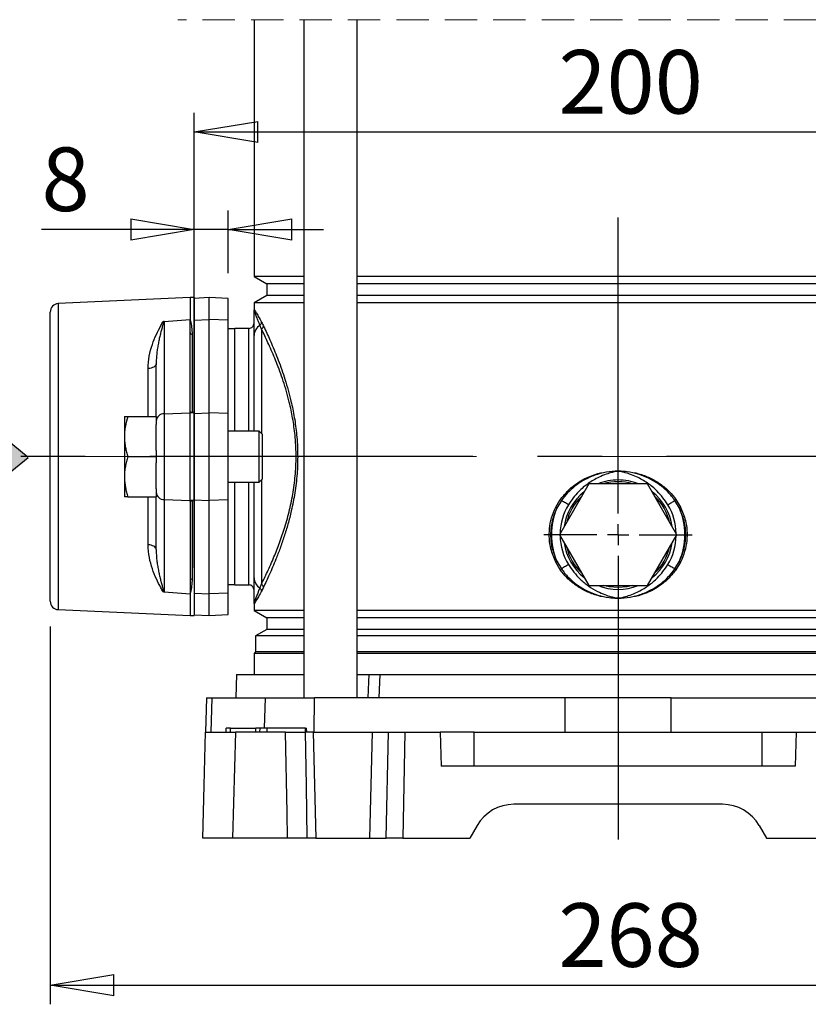
# Model space of a CAD drawing. Units: millimetres. Extents: x -4 to 213, y 0 to 297.
# Drawn here: x 37 to 68, y 133 to 171 of the extents above; entities that cross this region are included whole.
import ezdxf

# ---------------------------------------------------------------- set-up
doc = ezdxf.new("R2010")
doc.units = ezdxf.units.MM
doc.linetypes.add('CENTERX2', pattern=[20.32, 12.7, -2.54, 2.54, -2.54])
doc.linetypes.add('HIDDEN', pattern=[1.905, 1.27, -0.635])
doc.layers.add('FORMAT', color=7, linetype='Continuous')
doc.styles.add('SLDTEXTSTYLE0', font='TXT', dxfattribs={"width": 0.605})
doc.dimstyles.new('SLDDIMSTYLE1', dxfattribs={"dimtxt": 2.5, "dimasz": 2.5, "dimexe": 0, "dimexo": 0.0625, "dimtad": 1, "dimlfac": 6, "dimrnd": 1e-09, "dimzin": 12, "dimdsep": 46, "dimtxsty": 'SLDTEXTSTYLE0', "dimblk1": 'CLOSED', "dimblk2": 'CLOSED', "dimsah": 1, "dimcen": 0.09, "dimadec": 0, "dimazin": 3, "dimtfac": 1, "dimtofl": 0, "dimtmove": 0, "dimatfit": 3, "dimldrblk": 'CLOSED', "dimfxl": 0, "dimfrac": 2, "dimtolj": 1, "dimtzin": 12, "dimarcsym": 0})
doc.dimstyles.new('SLDDIMSTYLE3', dxfattribs={"dimtxt": 2.5, "dimasz": 2.5, "dimexe": 0, "dimexo": 0.0625, "dimtad": 1, "dimlfac": 6, "dimrnd": 1e-09, "dimzin": 12, "dimdsep": 46, "dimtxsty": 'SLDTEXTSTYLE0', "dimblk1": 'CLOSED', "dimblk2": 'CLOSED', "dimsah": 1, "dimcen": 0.09, "dimadec": 0, "dimazin": 3, "dimtfac": 1, "dimtmove": 0, "dimatfit": 0, "dimldrblk": 'CLOSED', "dimfxl": 0, "dimfrac": 2, "dimtolj": 1, "dimtzin": 12, "dimarcsym": 0})

# ---------------------------------------------------------------- blocks, each defined once
blk = doc.blocks.new('SW_BROKEN_VIEW_0')
at = {"color": 0, "linetype": 'Continuous'}
for p, q in [((-37.513, -4.195), (-40.504, -1.765)), ((-40.504, -6.625), (-37.513, -4.195))]:
    blk.add_line(p, q, dxfattribs=at)
blk = doc.blocks.new('_Closed')
at = {"color": 0, "linetype": 'ByBlock', "lineweight": -2}
for p, q in [((-1, 0.166667), (0, 0)), ((-1, 0.166667), (-1, -0.166667)), ((0, 0), (-1, -0.166667)), ((0, 0), (-1, 0))]:
    blk.add_line(p, q, dxfattribs=at)
blk = doc.blocks.new('_D_3')
at = {"layer": 'FORMAT', "color": 7}
for p, q in [((44.289, 149.767), (44.289, 167.648)), ((77.623, 149.767), (77.623, 167.648)), ((44.289, 166.898), (77.623, 166.898))]:
    blk.add_line(p, q, dxfattribs=at)
at = {"layer": 'FORMAT', "color": 7, "xscale": 2.5, "yscale": 2.5}
for p, rotation in [((44.289, 166.898), 180.000000000001), ((77.623, 166.898), 1.017777498068325e-12)]:
    blk.add_blockref('_Closed', p, dxfattribs=dict(at, rotation=rotation))
at = {"layer": 'FORMAT', "color": 7, "insert": (58.607, 170.12), "char_height": 2.5, "attachment_point": 1, "style": 'SLDTEXTSTYLE0'}
blk.add_mtext('200', dxfattribs=at)
blk = doc.blocks.new('_D_5')
at = {"layer": 'FORMAT'}
for p, q in [((38.623, 147.454), (38.623, 132.607)), ((83.289, 147.454), (83.289, 132.607)), ((38.623, 133.357), (83.289, 133.357))]:
    blk.add_line(p, q, dxfattribs=at)
at = {"layer": 'FORMAT', "xscale": 2.5, "yscale": 2.5, "rotation": 180.0000000000003}
blk.add_blockref('_Closed', (38.623, 133.357), dxfattribs=at)
at = {"layer": 'FORMAT', "xscale": 2.5, "yscale": 2.5}
blk.add_blockref('_Closed', (83.289, 133.357), dxfattribs=at)
at = {"layer": 'FORMAT', "insert": (58.607, 136.579), "char_height": 2.5, "attachment_point": 1, "style": 'SLDTEXTSTYLE0'}
blk.add_mtext('268', dxfattribs=at)
blk = doc.blocks.new('_D_7')
at = {"layer": 'FORMAT'}
for p, q in [((44.289, 161.385), (44.289, 163.817)), ((45.623, 161.346), (45.623, 163.817)), ((44.289, 163.067), (38.281, 163.067)), ((45.623, 163.067), (44.289, 163.067)), ((45.623, 163.067), (49.373, 163.067))]:
    blk.add_line(p, q, dxfattribs=at)
at = {"layer": 'FORMAT', "xscale": 2.5, "yscale": 2.5}
blk.add_blockref('_Closed', (44.289, 163.067), dxfattribs=at)
at = {"layer": 'FORMAT', "xscale": 2.5, "yscale": 2.5, "rotation": 180.0000000000003}
blk.add_blockref('_Closed', (45.623, 163.067), dxfattribs=at)
at = {"layer": 'FORMAT', "insert": (38.281, 166.29), "char_height": 2.5, "attachment_point": 1, "style": 'SLDTEXTSTYLE0'}
blk.add_mtext('8', dxfattribs=at)
blk = doc.blocks.new('SW_CENTERMARKSYMBOL_0')
at = {"layer": 'FORMAT', "color": 0}
for p, q in [((0, 0.833), (0, 12.464)), ((0, 0), (0, 0.417)), ((-0.833, 0), (-2.917, 0)), ((0, 0), (-0.417, 0)), ((0, 0), (0, -0.417)), ((0, 0), (0.417, 0)), ((0.833, 0), (2.917, 0)), ((0, -0.833), (0, -11.977))]:
    blk.add_line(p, q, dxfattribs=at)

msp = doc.modelspace()

# ---------------------------------------------------------------- hatches: boundary and pattern name
at = {"linetype": 'Continuous'}
h = msp.add_hatch(color=7, dxfattribs=at)
h.paths.add_polyline_path([(32.1395, 155.416), (32.1395, 152.7968), (34.7691, 152.7968), (34.7691, 151.6765), (37.7599, 154.1064), (34.7691, 156.5364), (34.7691, 155.416)], flags=0)
h.paths.add_polyline_path([(84.0419, 155.3537), (84.0419, 152.7344), (86.6715, 152.7344), (86.6715, 151.6141), (89.6622, 154.0441), (86.6715, 156.474), (86.6715, 155.3537)], flags=0)

# ---------------------------------------------------------------- linework, layer by layer
at = {"color": 7, "linetype": 'HIDDEN', "lineweight": 18}
msp.add_line((78.2728, 171.3121), (43.6394, 171.3121), dxfattribs=at)
at = {"color": 7, "linetype": 'Continuous', "lineweight": 25}
for p, q in [((46.6394, 171.3121), (46.6394, 161.2179)), ((48.5924, 171.3121), (48.5924, 144.6517)), ((50.6924, 144.6517), (50.6924, 171.3121)), ((46.6394, 161.2179), (47.1394, 160.9292)), ((48.5924, 161.2179), (46.6394, 161.2179)), ((71.2198, 161.2179), (50.6924, 161.2179)), ((47.1394, 160.9292), (47.1394, 160.4742)), ((48.5924, 160.9292), (47.1394, 160.9292)), ((71.2198, 160.9292), (50.6924, 160.9292)), ((44.1228, 160.385), (38.941, 160.1495)), ((44.2894, 160.385), (44.1228, 160.385)), ((44.1228, 160.385), (44.1228, 159.5297)), ((44.8728, 160.385), (44.2894, 160.3544)), ((44.2894, 160.385), (44.2894, 159.1915)), ((45.6228, 160.3457), (44.8728, 160.385)), ((44.8728, 159.5297), (44.8728, 160.385)), ((45.6228, 159.4958), (45.6228, 160.3457)), ((47.1394, 160.4742), (46.6394, 160.1855)), ((48.5924, 160.4742), (47.1394, 160.4742)), ((71.2198, 160.4742), (50.6924, 160.4742)), ((46.6394, 160.1855), (46.6394, 159.9109)), ((48.5924, 160.1855), (46.6394, 160.1855)), ((46.6394, 158.8955), (46.6394, 159.9109)), ((71.2198, 160.1855), (50.6924, 160.1855)), ((38.6228, 148.4535), (38.6228, 159.8165)), ((43.1081, 159.4515), (44.1228, 159.5297)), ((44.1228, 159.0126), (44.1228, 159.5297)), ((44.2894, 159.5033), (44.8728, 159.5297)), ((45.6228, 159.4958), (44.8728, 159.5297)), ((44.8728, 155.8613), (44.8728, 159.5297)), ((45.6228, 155.8274), (45.6228, 159.4958)), ((43.0578, 159.4454), (43.0833, 159.4485)), ((43.1081, 159.4515), (43.1081, 155.8226)), ((44.2894, 159.1915), (44.2894, 155.8671)), ((45.8728, 159.16), (45.6228, 159.16)), ((45.8728, 159.16), (45.8728, 155.135)), ((46.4311, 159.1767), (45.8894, 159.1767)), ((45.8894, 155.135), (45.8894, 159.1767)), ((46.9311, 159.1464), (46.8708, 159.3026)), ((44.1228, 155.9092), (44.1228, 159.0126)), ((45.8894, 158.8684), (45.8728, 158.8684)), ((46.6394, 155.135), (46.6394, 158.8955)), ((42.7894, 155.7183), (42.7894, 157.7869)), ((41.5394, 155.7183), (41.6809, 155.7183)), ((41.5394, 155.7183), (41.5394, 154.9267)), ((41.6809, 155.7183), (42.7894, 155.7183)), ((42.7894, 155.7183), (42.7894, 155.4013)), ((43.1081, 155.8226), (44.1228, 155.8613)), ((43.1081, 155.8226), (43.1081, 152.4474)), ((44.1228, 155.8613), (44.1228, 155.9092)), ((44.2894, 155.8613), (44.1228, 155.8613)), ((44.1228, 152.4087), (44.1228, 155.8613)), ((44.2894, 155.8671), (44.2061, 155.8671)), ((44.2894, 155.8671), (44.2894, 155.8613)), ((44.2894, 155.8349), (44.8728, 155.8613)), ((44.2894, 155.8613), (44.2894, 152.4087)), ((44.8728, 152.4087), (44.8728, 155.8613)), ((45.6228, 155.8274), (44.8728, 155.8613)), ((45.6228, 152.4426), (45.6228, 155.8274)), ((42.7894, 154.3799), (42.7894, 155.4013)), ((41.5394, 154.9267), (41.5394, 153.3433)), ((46.8361, 155.135), (45.6228, 155.135)), ((46.9561, 155.015), (46.8361, 155.135)), ((46.8361, 153.135), (46.8361, 155.135)), ((46.9561, 155.015), (46.9561, 153.255)), ((41.6809, 154.135), (42.7894, 154.135)), ((42.7894, 154.3799), (42.7894, 154.135)), ((42.7894, 154.135), (42.7894, 153.8901)), ((42.7894, 152.8687), (42.7894, 153.8901)), ((41.5394, 153.3433), (41.5394, 152.5517)), ((45.6228, 153.135), (46.8361, 153.135)), ((45.8728, 153.135), (45.8728, 149.11)), ((45.8894, 149.0933), (45.8894, 153.135)), ((46.6394, 149.3745), (46.6394, 153.135)), ((46.8361, 153.135), (46.9561, 153.255)), ((59.8014, 153.0684), (58.6467, 151.0683)), ((62.1108, 153.0684), (59.8014, 153.0684)), ((63.2655, 151.0683), (62.1108, 153.0684)), ((41.6809, 152.5517), (41.5394, 152.5517)), ((41.6809, 152.5517), (42.7894, 152.5517)), ((42.7894, 152.8687), (42.7894, 152.5517)), ((42.7894, 150.4831), (42.7894, 152.5517)), ((43.1081, 152.4474), (44.1228, 152.4087)), ((43.1081, 152.4474), (43.1081, 148.8185)), ((44.2894, 152.4087), (44.1228, 152.4087)), ((44.1228, 152.4087), (44.1228, 152.3609)), ((44.1228, 152.3609), (44.1228, 149.2574)), ((44.2894, 152.4029), (44.2061, 152.4029)), ((44.2894, 152.4351), (44.8728, 152.4087)), ((44.2894, 152.4087), (44.2894, 152.4029)), ((44.2894, 152.4029), (44.2894, 149.0785)), ((45.6228, 152.4426), (44.8728, 152.4087)), ((44.8728, 148.7403), (44.8728, 152.4087)), ((45.6228, 148.7743), (45.6228, 152.4426)), ((58.5016, 152.1433), (58.6821, 152.445)), ((58.724, 152.4118), (58.5499, 152.116)), ((63.3623, 152.116), (63.1882, 152.4118)), ((63.2301, 152.445), (63.4106, 152.1433)), ((58.6467, 151.0683), (59.8014, 149.0683)), ((62.1108, 149.0683), (63.2655, 151.0683)), ((58.6821, 149.6917), (58.5016, 149.9934)), ((58.5499, 150.0207), (58.724, 149.7249)), ((63.1882, 149.7249), (63.3623, 150.0207)), ((63.4106, 149.9934), (63.2301, 149.6917)), ((44.1228, 149.2574), (44.1228, 148.7403)), ((44.2894, 149.0785), (44.2894, 147.885)), ((45.6228, 149.11), (45.8728, 149.11)), ((45.8728, 149.4017), (45.8894, 149.4017)), ((45.8894, 149.0933), (46.4311, 149.0933)), ((46.6394, 148.3592), (46.6394, 149.3745)), ((46.8708, 148.9674), (46.9311, 149.1236)), ((59.8014, 149.0683), (62.1108, 149.0683)), ((43.0833, 148.8215), (43.0578, 148.8246)), ((43.1081, 148.8185), (44.1228, 148.7403)), ((44.1228, 148.7403), (44.1228, 147.885)), ((44.2894, 148.7667), (44.8728, 148.7403)), ((45.6228, 148.7743), (44.8728, 148.7403)), ((44.8728, 147.885), (44.8728, 148.7403)), ((45.6228, 147.9243), (45.6228, 148.7743)), ((46.6394, 148.3592), (46.6394, 148.0845)), ((38.941, 148.1206), (44.1228, 147.885)), ((44.1228, 147.885), (44.2894, 147.885)), ((44.2894, 147.9156), (44.8728, 147.885)), ((44.8728, 147.885), (45.6228, 147.9243)), ((46.6394, 148.0845), (47.1394, 147.7958)), ((48.5924, 148.0845), (46.6394, 148.0845)), ((71.2198, 148.0845), (50.6924, 148.0845)), ((47.1394, 147.7958), (47.1394, 147.3409)), ((48.5924, 147.7958), (47.1394, 147.7958)), ((71.2198, 147.7958), (50.6924, 147.7958)), ((47.1394, 147.3409), (46.6978, 147.0859)), ((46.6978, 147.0859), (46.6978, 146.46)), ((48.5924, 147.0859), (46.6978, 147.0859)), ((48.5924, 147.3409), (47.1394, 147.3409)), ((71.2198, 147.3409), (50.6924, 147.3409)), ((71.2198, 147.0859), (50.6924, 147.0859)), ((46.6978, 146.46), (46.6394, 146.4017)), ((46.6394, 146.4017), (46.6394, 145.5683)), ((48.5924, 146.4017), (46.6394, 146.4017)), ((48.5924, 146.46), (46.6978, 146.46)), ((71.2198, 146.46), (50.6924, 146.46)), ((71.2198, 146.4017), (50.6924, 146.4017)), ((45.9474, 145.5683), (45.9234, 144.6517)), ((45.9474, 145.5683), (48.5924, 145.5683)), ((50.6924, 145.5683), (51.1601, 145.5683)), ((51.1601, 145.5683), (51.5791, 145.5683)), ((51.5791, 145.5683), (70.3331, 145.5683)), ((44.7709, 144.6517), (44.7356, 143.3017)), ((44.7709, 144.6517), (44.9895, 144.6517)), ((44.9549, 143.3017), (44.9895, 144.6517)), ((44.9895, 144.6517), (47.0863, 144.6517)), ((47.0863, 144.6517), (49.0119, 144.6517)), ((49.0046, 143.3017), (49.0119, 144.6517)), ((58.877, 144.6517), (49.0119, 144.6517)), ((58.8696, 143.3017), (58.877, 144.6517)), ((63.0352, 144.6517), (58.877, 144.6517)), ((63.0426, 143.3017), (63.0352, 144.6517)), ((63.0352, 144.6517), (72.9003, 144.6517)), ((44.7319, 143.3017), (45.9045, 143.3017)), ((45.5365, 143.3017), (45.5394, 143.4683)), ((45.7061, 143.4683), (45.5394, 143.4683)), ((45.7061, 143.3017), (45.7061, 143.4683)), ((45.7061, 143.4683), (46.7061, 143.4683)), ((45.9045, 143.3017), (45.789, 139.135)), ((47.8817, 143.3017), (45.9045, 143.3017)), ((46.7061, 143.3017), (46.7061, 143.4683)), ((46.8728, 143.4683), (46.7061, 143.4683)), ((46.8699, 143.3017), (46.8728, 143.4683)), ((47.1573, 143.4683), (46.8728, 143.4683)), ((47.1593, 143.3017), (47.1573, 143.4683)), ((48.6573, 143.4683), (47.1573, 143.4683)), ((47.8817, 143.3017), (48.6481, 143.3017)), ((48.9657, 143.3017), (48.6481, 143.3017)), ((48.6593, 143.3017), (48.6573, 143.4683)), ((48.6573, 143.4683), (48.7061, 143.4683)), ((48.709, 143.3017), (48.7061, 143.4683)), ((48.9657, 143.3017), (49.0716, 139.135)), ((48.9657, 143.3017), (51.2798, 143.3017)), ((51.2798, 143.3017), (51.1739, 139.135)), ((51.2798, 143.3017), (51.9258, 143.3017)), ((51.8405, 139.135), (51.9258, 143.3017)), ((51.9258, 143.3017), (52.5724, 143.3017)), ((52.5724, 143.3017), (52.4872, 139.135)), ((52.5724, 143.3017), (53.9561, 143.3017)), ((53.9561, 143.3017), (53.991, 141.9683)), ((55.2894, 143.3017), (53.9561, 143.3017)), ((55.2894, 141.9683), (55.2894, 143.3017)), ((55.2894, 143.3017), (66.6228, 143.3017)), ((66.6228, 141.9683), (66.6228, 143.3017)), ((66.6228, 143.3017), (67.9561, 143.3017)), ((67.9561, 143.3017), (67.9212, 141.9683)), ((67.9561, 143.3017), (69.3398, 143.3017)), ((67.9212, 141.9683), (53.991, 141.9683)), ((65.0574, 140.4684), (56.8548, 140.4684)), ((55.4114, 139.635), (55.1228, 139.135)), ((66.5008, 139.635), (66.7894, 139.135)), ((45.789, 139.135), (44.6228, 139.135)), ((47.9527, 139.135), (45.789, 139.135)), ((48.7162, 139.135), (47.9527, 139.135)), ((49.0716, 139.135), (48.7162, 139.135)), ((49.0716, 139.135), (51.1739, 139.135)), ((51.1739, 139.135), (51.8405, 139.135)), ((52.4872, 139.135), (51.8405, 139.135)), ((52.4872, 139.135), (55.1228, 139.135)), ((66.7894, 139.135), (69.4251, 139.135))]:
    msp.add_line(p, q, dxfattribs=at)
at = {"color": 8, "linetype": 'Continuous', "lineweight": 25}
for p, q in [((38.941, 160.1495), (38.941, 148.1206)), ((46.4311, 155.135), (46.4311, 159.1767)), ((46.9311, 159.1464), (46.9311, 155.04)), ((44.2061, 158.9484), (44.2061, 155.8671)), ((42.4712, 155.7183), (42.4712, 157.6001)), ((46.4311, 149.0933), (46.4311, 153.135)), ((46.9311, 153.23), (46.9311, 149.1236)), ((42.4712, 150.67), (42.4712, 152.5517)), ((44.2061, 152.4029), (44.2061, 149.3216)), ((47.056, 143.4683), (47.0863, 144.6517))]:
    msp.add_line(p, q, dxfattribs=at)
at = {"color": 7, "linetype": 'CENTERX2', "lineweight": 25}
msp.add_line((95.8821, 154.135), (26.7991, 154.135), dxfattribs=at)
at = {"color": 7, "linetype": 'Continuous', "lineweight": 25, "flags": 128}
for points in [[(42.7894, 157.7869), (42.7834, 157.7515), (42.7655, 157.7173), (42.7364, 157.6857), (42.6971, 157.6577), (42.6491, 157.6344), (42.5941, 157.6166), (42.5341, 157.6051), (42.4712, 157.6001)], [(44.2061, 155.8671), (44.1898, 155.8679), (44.1742, 155.8703), (44.1598, 155.8742), (44.1472, 155.8794), (44.1368, 155.8858), (44.1291, 155.8931), (44.1244, 155.901), (44.1228, 155.9092)], [(44.1228, 152.3609), (44.1244, 152.3691), (44.1291, 152.377), (44.1368, 152.3842), (44.1472, 152.3906), (44.1598, 152.3958), (44.1742, 152.3997), (44.1898, 152.4021), (44.2061, 152.4029)], [(59, 152.2457), (58.9606, 152.2694), (58.9218, 152.2928), (58.8839, 152.3156), (58.8474, 152.3376), (58.8127, 152.3584), (58.7804, 152.3779), (58.7507, 152.3958), (58.724, 152.4118)], [(62.9122, 152.2457), (62.9516, 152.2694), (62.9904, 152.2928), (63.0283, 152.3156), (63.0648, 152.3376), (63.0995, 152.3584), (63.1318, 152.3779), (63.1615, 152.3958), (63.1882, 152.4118)], [(42.7894, 150.4831), (42.7834, 150.5186), (42.7655, 150.5527), (42.7364, 150.5844), (42.6971, 150.6123), (42.6491, 150.6356), (42.5941, 150.6534), (42.5341, 150.665), (42.4712, 150.67)], [(59, 149.891), (58.9606, 149.8673), (58.9218, 149.8439), (58.8839, 149.8211), (58.8474, 149.7991), (58.8127, 149.7783), (58.7804, 149.7588), (58.7507, 149.7409), (58.724, 149.7249)], [(62.9122, 149.891), (62.9516, 149.8673), (62.9904, 149.8439), (63.0283, 149.8211), (63.0648, 149.7991), (63.0995, 149.7783), (63.1318, 149.7588), (63.1615, 149.7409), (63.1882, 149.7249)], [(60.9561, 148.985), (60.604, 149.015), (60.3728, 149.0683)], [(61.5394, 149.0683), (61.3082, 149.015), (60.9561, 148.985)], [(51.1272, 144.6517), (51.1498, 145.2815), (51.1601, 145.5683)], [(51.5791, 145.5683), (51.5668, 145.267), (51.5415, 144.6517)], [(44.6228, 139.135), (44.6769, 141.2016), (44.7319, 143.3017)], [(47.9527, 139.135), (47.9357, 140.134), (47.8817, 143.3017)], [(48.6481, 143.3017), (48.6825, 141.1928), (48.7162, 139.135)]]:
    msp.add_lwpolyline(points, dxfattribs=at)
at = {"color": 7, "linetype": 'Continuous', "lineweight": 25}
for centre, radius, start, end in [((38.9561, 159.8165), 0.3333, 92.60174, 180.00015), ((43.1305, 159.1607), 0.2917, 94.40544, 99.29736), ((46.4311, 159.385), 0.2083, 269.99792, 0.00208), ((47.1318, 158.885), 0.4925, 122.01213, 178.77813), ((46.7671, 159.4335), 0.167, 308.38151, 354.9913), ((46.8434, 159.2899), 0.1681, 301.43439, 352.57001), ((44.1976, 159.0236), 0.0757, 188.36937, 276.42729), ((43.0993, 155.512), 0.3107, 88.38403, 175.72462), ((60.9561, 151.0682), 2.1501, 90.00064, 111.52827), ((60.9561, 151.0683), 2.0834, 73.74002, 106.25998), ((60.9561, 151.0684), 2.1499, 68.47066, 90.00043), ((43.0993, 152.758), 0.3107, 184.27538, 271.61597), ((60.9561, 151.0683), 2.15, 128.47116, 171.52886), ((60.9561, 151.0684), 2.0833, 133.73983, 166.26019), ((60.9561, 151.0683), 2.15, 8.47115, 51.52883), ((60.9561, 151.0683), 2.0833, 13.73991, 46.26007), ((60.9561, 151.0684), 2.6244, 156.47178, 203.52822), ((58.2213, 151.59), 0.6202, 58.00744, 63.13252), ((58.3465, 151.9781), 0.575, 48.96161, 54.29578), ((63.5657, 151.9781), 0.5751, 125.70452, 131.03829), ((63.691, 151.5899), 0.6203, 116.86779, 121.99182), ((60.9561, 151.0684), 2.6244, 336.47176, 23.52824), ((60.9561, 151.0684), 2.15, 188.47113, 231.52885), ((60.9561, 151.0684), 2.0834, 193.73995, 226.26003), ((60.9561, 151.0684), 2.15, 308.47116, 351.52886), ((60.9561, 151.0684), 2.0834, 313.73998, 346.26004), ((58.2213, 150.5467), 0.6202, 296.86748, 301.99256), ((63.691, 150.5468), 0.6203, 238.00818, 243.13221), ((58.3465, 150.1586), 0.575, 305.70422, 311.03839), ((63.5657, 150.1586), 0.5751, 228.96171, 234.29548), ((44.1976, 149.2464), 0.0757, 83.57271, 171.63063), ((46.4311, 148.885), 0.2083, 359.99792, 90.00208), ((47.1318, 149.385), 0.4925, 181.22187, 237.98787), ((46.8434, 148.9802), 0.1681, 7.42999, 58.56561), ((60.9561, 151.0683), 2.15, 248.47109, 291.52891), ((43.1305, 149.1094), 0.2917, 260.70264, 265.59456), ((46.7671, 148.8365), 0.167, 5.011, 51.61823), ((38.9561, 148.4535), 0.3333, 179.99985, 267.39826), ((56.8548, 138.8017), 1.6667, 89.99994, 150.00001), ((65.0574, 138.8017), 1.6667, 30.0002, 89.99985)]:
    msp.add_arc(centre, radius, start, end, dxfattribs=at)
at = {"color": 8, "linetype": 'Continuous', "lineweight": 25}
for centre, start, end in [((60.9561, 151.0683), 148.95668, 178.83604), ((60.9561, 151.0683), 1.16398, 31.04331), ((60.9561, 151.0684), 181.16396, 211.04332), ((60.9561, 151.0684), 328.95669, 358.83602)]:
    msp.add_arc(centre, 2.2831, start, end, dxfattribs=at)
at = {"color": 7, "linetype": 'Continuous', "lineweight": 25}
for points, knots in [([(46.6394, 159.9109), (46.6394, 159.9109), (46.6395, 159.9196), (46.6915, 159.8502), (46.7159, 159.8), (46.8259, 159.6181), (46.8937, 159.4926), (46.9334, 159.4189)], [0, 0, 0, 0, 0.0004493, 0.0445819, 0.2257895, 0.5452838, 1, 1, 1, 1]), ([(46.8708, 159.3026), (46.8441, 159.3697), (46.7958, 159.4913), (46.7229, 159.669), (46.6785, 159.8047), (46.6397, 159.8851), (46.6394, 159.9108), (46.6394, 159.9109)], [0, 0, 0, 0, 0.3326513, 0.6036654, 0.8817391, 0.9996261, 1, 1, 1, 1]), ([(44.1228, 159.5297), (44.123, 159.5286), (44.1277, 159.5083), (44.1505, 159.4067), (44.1907, 159.2155), (44.2008, 159.0403), (44.2061, 158.9484)], [0, 0, 0, 0, 0.0056503, 0.1062174, 0.5313034, 1, 1, 1, 1]), ([(42.4712, 157.6001), (42.4815, 157.7642), (42.5018, 158.0861), (42.63, 158.5327), (42.7874, 158.9323), (42.9452, 159.2231), (43.0311, 159.3927), (43.0578, 159.4454)], [0, 0, 0, 0, 0.2514371, 0.4932171, 0.7084954, 0.9092501, 1, 1, 1, 1]), ([(43.0833, 159.4485), (43.0807, 159.4351), (43.0698, 159.3799), (43.038, 159.2713), (42.9968, 159.1191), (42.9528, 158.949), (42.9115, 158.7727), (42.8735, 158.5894), (42.8402, 158.3991), (42.8178, 158.2355), (42.8004, 158.0664), (42.791, 157.9275), (42.7898, 157.8225), (42.7894, 157.7869)], [0, 0, 0, 0, 0.0243195, 0.0997045, 0.2002341, 0.3040162, 0.4110584, 0.52121, 0.6357074, 0.7534613, 0.8137686, 0.9369995, 1, 1, 1, 1]), ([(46.9311, 149.1236), (47.0092, 149.283), (47.1818, 149.6353), (47.4192, 150.176), (47.6514, 150.7638), (47.8619, 151.3826), (48.0456, 152.0479), (48.1871, 152.7501), (48.2768, 153.4769), (48.3009, 154.2256), (48.2618, 154.9528), (48.166, 155.6367), (48.0155, 156.3494), (47.8023, 157.0842), (47.5338, 157.8182), (47.2657, 158.4498), (47.0627, 158.8812), (46.9538, 159.1007), (46.9311, 159.1464)], [0, 0, 0, 0, 0.05080905, 0.11229443, 0.16900014, 0.23169008, 0.29931371, 0.36646121, 0.43656986, 0.5087119, 0.58063336, 0.6447668, 0.70621435, 0.78902342, 0.86353833, 0.9298383, 0.98538907, 1, 1, 1, 1]), ([(46.9334, 159.4189), (46.9461, 159.3952), (46.9726, 159.3454), (46.9972, 159.2946), (47.0101, 159.2681)], [0, 0, 0, 0, 0.4772953, 1, 1, 1, 1]), ([(47.0101, 159.2681), (47.0325, 159.221), (47.1402, 158.9949), (47.3408, 158.5512), (47.606, 157.9023), (47.8714, 157.1498), (48.0821, 156.3975), (48.2308, 155.669), (48.3255, 154.9701), (48.3641, 154.2276), (48.3404, 153.463), (48.2517, 152.7204), (48.1237, 152.0634), (47.9769, 151.4933), (47.8268, 151.0015), (47.6668, 150.5406), (47.4734, 150.0389), (47.2579, 149.5287), (47.0873, 149.1661), (47.0101, 149.0019)], [0, 0, 0, 0, 0.0146205, 0.0702086, 0.1364872, 0.2110477, 0.2937706, 0.3552538, 0.4193476, 0.4912867, 0.5634389, 0.6335056, 0.7006951, 0.7509303, 0.7984637, 0.844776, 0.8876767, 0.9491533, 1, 1, 1, 1]), ([(41.6809, 155.7183), (41.6425, 155.59), (41.5847, 155.3969), (41.5455, 155.1299), (41.5414, 154.9945), (41.5394, 154.9267)], [0, 0, 0, 0, 0.49695667, 0.74795724, 1, 1, 1, 1]), ([(41.5394, 154.9267), (41.5396, 154.9079), (41.5403, 154.8275), (41.551, 154.6849), (41.5802, 154.5001), (41.6165, 154.3474), (41.6514, 154.2258), (41.671, 154.1653), (41.6809, 154.135)], [0, 0, 0, 0, 0.06971973, 0.29889889, 0.53010806, 0.76392484, 0.8816715, 1, 1, 1, 1]), ([(41.6809, 154.135), (41.6607, 154.0711), (41.6202, 153.9432), (41.5754, 153.7465), (41.5512, 153.5798), (41.5409, 153.445), (41.5399, 153.3773), (41.5394, 153.3433)], [0, 0, 0, 0, 0.2489755, 0.4981914, 0.7483946, 0.8739105, 1, 1, 1, 1]), ([(41.5394, 153.3433), (41.5396, 153.3246), (41.5408, 153.1823), (41.5663, 152.9771), (41.6233, 152.7332), (41.6616, 152.6124), (41.6809, 152.5517)], [0, 0, 0, 0, 0.069744, 0.52889292, 0.76357873, 1, 1, 1, 1]), ([(58.6821, 152.445), (58.7695, 152.5566), (58.9469, 152.7829), (59.2782, 153.0587), (59.6484, 153.2833), (60.0533, 153.4478), (60.4903, 153.5496), (60.7964, 153.5708), (60.9528, 153.5684), (60.9561, 153.5684)], [0, 0, 0, 0, 0.1610266, 0.3265883, 0.4873711, 0.6524466, 0.8219595, 0.9962373, 1, 1, 1, 1]), ([(60.9561, 153.5684), (60.9528, 153.5683), (60.9129, 153.5677), (60.7177, 153.5603), (60.3719, 153.5119), (59.8259, 153.3436), (59.3486, 153.0681), (58.9608, 152.7214), (58.8029, 152.515), (58.724, 152.4118)], [0, 0, 0, 0, 0.0038162, 0.0459483, 0.2249461, 0.4037902, 0.7014096, 0.8507166, 1, 1, 1, 1]), ([(60.9561, 153.5684), (60.9529, 153.5678), (60.9262, 153.5631), (60.8472, 153.5481), (60.6932, 153.5123), (60.4677, 153.4426), (60.1469, 153.3095), (59.7758, 153.0897), (59.3488, 152.7401), (59.1269, 152.4255), (59, 152.2457)], [0, 0, 0, 0, 0.003961, 0.0335074, 0.0992659, 0.1990483, 0.3244902, 0.5271025, 0.7296871, 1, 1, 1, 1]), ([(60.9561, 153.5684), (60.9594, 153.5684), (60.964, 153.5685), (60.9739, 153.5686), (61.0018, 153.5688), (61.1137, 153.5682), (61.3746, 153.552), (61.768, 153.4766), (62.2086, 153.3126), (62.6175, 153.0732), (62.9652, 152.7841), (63.1467, 152.5518), (63.2301, 152.445)], [0, 0, 0, 0, 0.003723, 0.0052272, 0.0112885, 0.0355351, 0.1326083, 0.3085373, 0.4893691, 0.6650551, 0.8460412, 1, 1, 1, 1]), ([(63.1882, 152.4118), (63.1021, 152.5235), (62.9299, 152.7469), (62.6076, 153.0236), (62.2497, 153.2495), (61.8514, 153.423), (61.4204, 153.5354), (61.1142, 153.5658), (60.9594, 153.5683), (60.9561, 153.5684)], [0, 0, 0, 0, 0.161941, 0.323929, 0.4856456, 0.647548, 0.8218279, 0.9962255, 1, 1, 1, 1]), ([(62.9122, 152.2457), (62.7803, 152.4317), (62.5529, 152.7524), (62.1167, 153.1035), (61.7447, 153.3197), (61.4258, 153.4492), (61.205, 153.5159), (61.0575, 153.5496), (60.9833, 153.5636), (60.9593, 153.5678), (60.9561, 153.5684)], [0, 0, 0, 0, 0.2799773, 0.4827153, 0.6854777, 0.8093067, 0.9068602, 0.9698303, 0.9960387, 1, 1, 1, 1]), ([(58.5016, 149.9934), (58.4298, 150.1632), (58.3065, 150.4551), (58.2411, 150.9054), (58.2475, 151.3173), (58.3259, 151.7404), (58.4424, 152.0075), (58.5016, 152.1433)], [0, 0, 0, 0, 0.2472681, 0.4250863, 0.6083473, 0.8009982, 1, 1, 1, 1]), ([(58.5499, 152.116), (58.4934, 151.9884), (58.3785, 151.7285), (58.3008, 151.3198), (58.2933, 150.9135), (58.3566, 150.474), (58.4794, 150.1861), (58.5499, 150.0207)], [0, 0, 0, 0, 0.1923795, 0.3916862, 0.5694679, 0.7526734, 1, 1, 1, 1]), ([(63.3623, 150.0207), (63.4188, 150.1483), (63.5337, 150.4082), (63.6114, 150.8169), (63.6189, 151.2232), (63.5556, 151.6627), (63.4328, 151.9506), (63.3623, 152.116)], [0, 0, 0, 0, 0.1923795, 0.3916862, 0.5694679, 0.7526733, 1, 1, 1, 1]), ([(63.4106, 152.1433), (63.4824, 151.9735), (63.6057, 151.6816), (63.6711, 151.2313), (63.6647, 150.8194), (63.5863, 150.3963), (63.4698, 150.1292), (63.4106, 149.9934)], [0, 0, 0, 0, 0.2472681, 0.4250863, 0.6083473, 0.8009983, 1, 1, 1, 1]), ([(43.0578, 148.8246), (43.0311, 148.8774), (42.9457, 149.0459), (42.7879, 149.3366), (42.6316, 149.7329), (42.5026, 150.1804), (42.482, 150.5023), (42.4712, 150.67)], [0, 0, 0, 0, 0.0907508, 0.2896439, 0.5067868, 0.743036, 1, 1, 1, 1]), ([(42.7894, 150.4831), (42.7909, 150.4131), (42.7937, 150.2748), (42.8131, 150.0705), (42.8399, 149.8722), (42.8734, 149.6813), (42.9114, 149.4978), (42.9527, 149.3217), (42.9967, 149.1514), (43.0345, 149.0124), (43.0655, 148.9036), (43.0774, 148.8486), (43.0833, 148.8215)], [0, 0, 0, 0, 0.1240856, 0.2450987, 0.363465, 0.4787875, 0.5886049, 0.6954782, 0.7994698, 0.9003022, 0.9508388, 1, 1, 1, 1]), ([(59, 149.891), (59.1427, 149.6917), (59.3678, 149.3772), (59.7809, 149.0474), (60.1121, 148.8467), (60.416, 148.713), (60.6536, 148.6351), (60.8254, 148.593), (60.9182, 148.575), (60.9529, 148.5689), (60.9561, 148.5684)], [0, 0, 0, 0, 0.3007508, 0.4744584, 0.6481797, 0.7777707, 0.8833329, 0.9564577, 0.9960387, 1, 1, 1, 1]), ([(60.9561, 148.5684), (60.9593, 148.5689), (60.986, 148.5736), (61.065, 148.5886), (61.219, 148.6244), (61.4445, 148.6941), (61.7653, 148.8272), (62.1364, 149.047), (62.5634, 149.3966), (62.7853, 149.7112), (62.9122, 149.891)], [0, 0, 0, 0, 0.003961, 0.0335072, 0.0992654, 0.1990484, 0.3244902, 0.5271023, 0.7296856, 1, 1, 1, 1]), ([(60.9561, 148.5684), (60.9528, 148.5683), (60.9482, 148.5682), (60.9383, 148.5681), (60.9104, 148.5679), (60.7985, 148.5685), (60.5376, 148.5847), (60.1443, 148.6601), (59.7036, 148.8241), (59.2947, 149.0635), (58.947, 149.3526), (58.7655, 149.5849), (58.6821, 149.6917)], [0, 0, 0, 0, 0.003723, 0.0052273, 0.0112886, 0.0355351, 0.1326084, 0.3085373, 0.4893692, 0.6650551, 0.8460411, 1, 1, 1, 1]), ([(58.724, 149.7249), (58.8089, 149.6145), (58.9808, 149.3909), (59.3019, 149.1153), (59.6609, 148.8877), (60.0574, 148.715), (60.4897, 148.6013), (60.7961, 148.5709), (60.9528, 148.5684), (60.9561, 148.5684)], [0, 0, 0, 0, 0.1598209, 0.3239304, 0.4837676, 0.6475474, 0.8195607, 0.9962256, 1, 1, 1, 1]), ([(60.9561, 148.5684), (60.9594, 148.5684), (60.9993, 148.569), (61.1924, 148.5763), (61.5382, 148.6239), (62.0844, 148.7922), (62.5623, 149.068), (62.9506, 149.4141), (63.1084, 149.6205), (63.1882, 149.7249)], [0, 0, 0, 0, 0.00381601, 0.04594715, 0.22249876, 0.40379534, 0.70140839, 0.84905085, 1, 1, 1, 1]), ([(63.2301, 149.6917), (63.1427, 149.5801), (62.9653, 149.3538), (62.634, 149.078), (62.2638, 148.8534), (61.8589, 148.6889), (61.4219, 148.5871), (61.1158, 148.5659), (60.9594, 148.5683), (60.9561, 148.5684)], [0, 0, 0, 0, 0.1610266, 0.3265882, 0.4873712, 0.6524467, 0.8219596, 0.9962375, 1, 1, 1, 1]), ([(44.2061, 149.3216), (44.2009, 149.2305), (44.1908, 149.0553), (44.1507, 148.864), (44.1277, 148.7617), (44.123, 148.7414), (44.1228, 148.7403)], [0, 0, 0, 0, 0.4650471, 0.8937831, 0.9943415, 1, 1, 1, 1]), ([(46.6394, 148.3592), (46.6394, 148.3593), (46.6397, 148.3843), (46.6782, 148.4648), (46.7462, 148.668), (46.8202, 148.846), (46.8708, 148.9674)], [0, 0, 0, 0, 0.0003739, 0.1152926, 0.3963367, 1, 1, 1, 1]), ([(46.9334, 148.8511), (46.8947, 148.7795), (46.8278, 148.6559), (46.7191, 148.4744), (46.6934, 148.4239), (46.6395, 148.3497), (46.6394, 148.3591), (46.6394, 148.3592)], [0, 0, 0, 0, 0.4416711, 0.7626129, 0.9514424, 0.9995506, 1, 1, 1, 1]), ([(47.0101, 149.0019), (46.9973, 148.9754), (46.9727, 148.9247), (46.9461, 148.8749), (46.9334, 148.8511)], [0, 0, 0, 0, 0.5217305, 1, 1, 1, 1])]:
    msp.add_open_spline(points, degree=3, knots=knots, dxfattribs=at)
at = {"layer": 'FORMAT', "color": 7, "linetype": 'CENTERX2', "lineweight": 18}
msp.add_line((37.6069, 154.135), (84.4876, 154.135), dxfattribs=at)

# ---------------------------------------------------------------- block references
at = {"color": 7, "linetype": 'Continuous'}
msp.add_blockref('SW_BROKEN_VIEW_0', (75.2728, 158.3017), dxfattribs=at)
at = {"layer": 'FORMAT', "color": 7}
msp.add_blockref('SW_CENTERMARKSYMBOL_0', (60.9561, 151.0683), dxfattribs=at)

# ---------------------------------------------------------------- dimensions: what is measured, and where the dimension line sits
dim = msp.add_linear_dim(base=(77.6228, 166.8975), p1=(44.2894, 148.7667), p2=(77.6228, 148.7667), angle=0, dimstyle='SLDDIMSTYLE1', dxfattribs=at)
dim.commit()
dim.dimension.update_dxf_attribs({"geometry": '_D_3', "text_midpoint": (60.9561, 166.8975), "dimtype": 160})
at = {"layer": 'FORMAT'}
for base, p1, p2, dimstyle, picture, middle in [((44.2894, 163.0669), (45.6228, 160.3457), (44.2894, 160.385), 'SLDDIMSTYLE3', '_D_7', (39.0638, 163.0669)), ((83.2894, 133.3567), (38.6228, 148.4535), (83.2894, 148.4535), 'SLDDIMSTYLE1', '_D_5', (60.9561, 133.3567))]:
    dim = msp.add_linear_dim(base=base, p1=p1, p2=p2, dimstyle=dimstyle, dxfattribs=at)
    dim.commit()
    dim.dimension.update_dxf_attribs({"geometry": picture, "text_midpoint": middle, "dimtype": 160})

doc.saveas('drawing.dxf')
